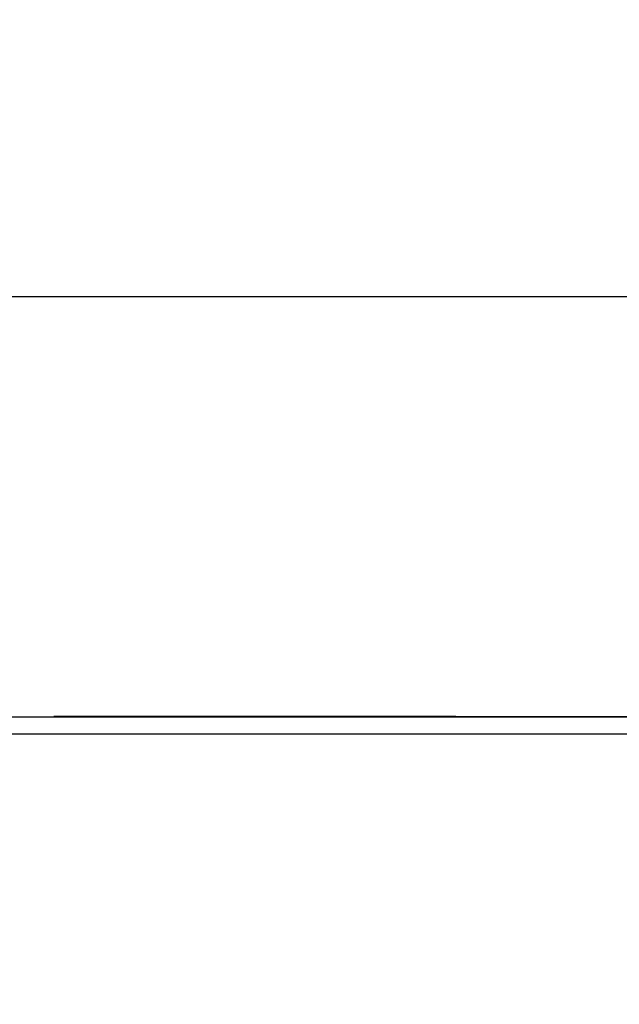
# Model space of a CAD drawing. Units: millimetres. Extents: x 0 to 420, y 0 to 297.
# Drawn here: x 323 to 337, y 173 to 196 of the extents above; entities that cross this region are included whole.
import ezdxf
from ezdxf.enums import TextEntityAlignment as Align

# ---------------------------------------------------------------- set-up
doc = ezdxf.new("R2010")
doc.units = ezdxf.units.MM
for name, color, linetype in [('C98130-A7800-C02', 7, 'Continuous'), ('Default', 7, 'Continuous'), ('FCI-71918-150BLF', 7, 'Continuous')]:
    doc.layers.add(name, color=color, linetype=linetype)
doc.styles.add('SEACAD_Solid_Edge_ISO', font='seiso.ttf')
doc.dimstyles.new('Siemens', dxfattribs={"dimtxt": 5, "dimasz": 5, "dimexe": 2.5, "dimexo": 0, "dimgap": 2.5, "dimtad": 1, "dimtxsty": 'SEACAD_Solid_Edge_ISO', "dimblk1": '_SE_FILLED', "dimblk2": '_SE_FILLED', "dimsah": 1, "dimcen": 2.5, "dimadec": 1, "dimazin": 0, "dimtfac": 1, "dimtmove": 0, "dimatfit": 3, "dimfxl": 1, "dimtolj": 1, "dimarcsym": 0})

# ---------------------------------------------------------------- blocks, each defined once
blk = doc.blocks.new('SE2')
at = {"layer": 'C98130-A7800-C02', "color": 7, "linetype": 'Continuous'}
for p, q in [((314.194, 179.919), (337.994, 179.919)), ((337.994, 179.519), (314.194, 179.519))]:
    blk.add_line(p, q, dxfattribs=at)
at = {"layer": 'FCI-71918-150BLF', "color": 7, "linetype": 'Continuous'}
for p, q in [((323.994, 179.924), (323.994, 179.919)), ((333.194, 179.924), (323.994, 179.924)), ((333.194, 179.924), (333.194, 179.919)), ((333.194, 179.924), (341.394, 179.924))]:
    blk.add_line(p, q, dxfattribs=at)
blk = doc.blocks.new('DMBLK10')
at = {"layer": 'Default', "linetype": 'Continuous'}
for points in [[(319.194, 190.388), (314.194, 189.554), (319.194, 188.721)], [(369.194, 190.388), (369.194, 188.721), (374.194, 189.554)]]:
    blk.add_hatch(color=7, dxfattribs=at).paths.add_polyline_path(points)
at = {"layer": 'Default', "color": 7, "linetype": 'Continuous'}
for p, q in [((314.194, 179.519), (314.194, 192.054)), ((374.194, 103.919), (374.194, 192.054)), ((314.194, 189.554), (374.194, 189.554))]:
    blk.add_line(p, q, dxfattribs=at)
at = {"layer": 'Default', "color": 7, "linetype": 'Continuous', "style": 'SEACAD_Solid_Edge_ISO'}
blk.add_text('60', height=5, dxfattribs=at).set_placement((341.182, 195.804), align=Align.TOP_LEFT)
blk = doc.blocks.new('_SE_FILLED')
at = {"color": 0}
blk.add_line((0, 0), (-1, 0), dxfattribs=at)
blk.add_solid([(0, 0), (-1, -0.1665), (-1, 0.1665), (0, 0)], dxfattribs=at)

msp = doc.modelspace()

# ---------------------------------------------------------------- block references
at = {"layer": 'Default'}
msp.add_blockref('SE2', (0, 0), dxfattribs=at)

# ---------------------------------------------------------------- dimensions: what is measured, and where the dimension line sits
at = {"layer": 'Default', "color": 7, "linetype": 'Continuous'}
dim = msp.add_linear_dim(base=(374.194, 189.554), p1=(314.194, 179.519), p2=(374.194, 101.32), text='\\A1;<>', dimstyle='Siemens', dxfattribs=at)
dim.commit()
dim.dimension.update_dxf_attribs({"geometry": 'DMBLK10', "text_midpoint": (344.194, 189.554), "dimtype": 160})

doc.saveas('drawing.dxf')
